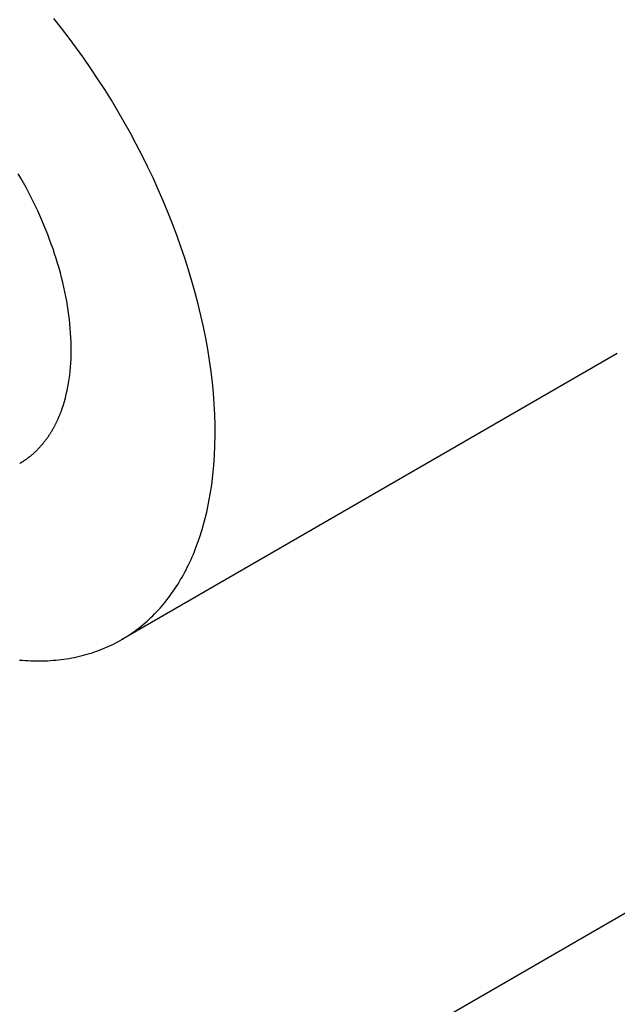
# Model space of a CAD drawing. Extents: x 732 to 2402, y 1100 to 1784.
# Drawn here: x 1152 to 1154, y 1667 to 1669 of the extents above; entities that cross this region are included whole.
import ezdxf

# ---------------------------------------------------------------- set-up
doc = ezdxf.new("R2010")
doc.units = 0
doc.header["$MEASUREMENT"] = 0
doc.layers.add('DRAWING_TEXT', color=7, linetype='CONTINUOUS')
doc.layers.add('PEARSON_MFG_DETAILS_IV_VI0', color=7, linetype='CONTINUOUS')
doc.styles.add('CONVERTER_1', font='simplex.shx', dxfattribs={"width": 0.95})
doc.dimstyles.new('ACAD DIMS', dxfattribs={"dimtxt": 3, "dimasz": 1.5, "dimexe": 1.5, "dimexo": 1.5, "dimgap": 0.09, "dimtad": 0, "dimtih": 1, "dimtoh": 1, "dimdec": 3, "dimzin": 12, "dimdsep": 46, "dimlunit": 4, "dimtxsty": 'CONVERTER_1', "dimcen": 0.09, "dimclrd": 1, "dimclre": 1, "dimclrt": 256, "dimadec": 0, "dimazin": 0, "dimtfac": 1, "dimtdec": 3, "dimtofl": 0, "dimtmove": 0, "dimatfit": 3, "dimfxl": 1.5, "dimfrac": 2, "dimtolj": 1, "dimtzin": 0, "dimarcsym": 0})

msp = doc.modelspace()

# ---------------------------------------------------------------- linework, layer by layer
at = {"layer": 'PEARSON_MFG_DETAILS_IV_VI0', "color": 7, "linetype": 'Continuous'}
for p, q in [((1164.8892376, 1673.3744871), (1145.7973545, 1662.3517833)), ((1152.4295637, 1668.6889281), (1152.4135887, 1668.7089531)), ((1152.4451637, 1668.6685281), (1152.4295637, 1668.6889281)), ((1152.4605387, 1668.6478281), (1152.4451637, 1668.6685281)), ((1152.4756137, 1668.6267531), (1152.4605387, 1668.6478281)), ((1152.4904637, 1668.6053781), (1152.4756137, 1668.6267531)), ((1152.5048637, 1668.5837781), (1152.4904637, 1668.6053781)), ((1152.5190387, 1668.5618781), (1152.5048637, 1668.5837781)), ((1152.5328387, 1668.5396781), (1152.5190387, 1668.5618781)), ((1152.5462637, 1668.5172531), (1152.5328387, 1668.5396781)), ((1152.5593887, 1668.4946781), (1152.5462637, 1668.5172531)), ((1152.5721387, 1668.4718031), (1152.5593887, 1668.4946781)), ((1152.5844387, 1668.4487781), (1152.5721387, 1668.4718031)), ((1152.5964387, 1668.4256031), (1152.5844387, 1668.4487781)), ((1152.6079887, 1668.4022781), (1152.5964387, 1668.4256031)), ((1152.6190887, 1668.3788031), (1152.6079887, 1668.4022781)), ((1152.3454137, 1668.3781281), (1152.3399387, 1668.3875781)), ((1152.3507387, 1668.3686781), (1152.3454137, 1668.3781281)), ((1152.6298887, 1668.3552531), (1152.6190887, 1668.3788031)), ((1152.3559137, 1668.3591531), (1152.3507387, 1668.3686781)), ((1152.3610137, 1668.3495531), (1152.3559137, 1668.3591531)), ((1152.6401637, 1668.3315531), (1152.6298887, 1668.3552531)), ((1152.3659637, 1668.3398781), (1152.3610137, 1668.3495531)), ((1152.3708387, 1668.3302031), (1152.3659637, 1668.3398781)), ((1152.3754887, 1668.3204531), (1152.3708387, 1668.3302031)), ((1152.3800637, 1668.3107031), (1152.3754887, 1668.3204531)), ((1152.6500637, 1668.3078531), (1152.6401637, 1668.3315531)), ((1152.3845637, 1668.3008781), (1152.3800637, 1668.3107031)), ((1152.3888387, 1668.2910531), (1152.3845637, 1668.3008781)), ((1152.6595137, 1668.2840781), (1152.6500637, 1668.3078531)), ((1152.3930387, 1668.2812281), (1152.3888387, 1668.2910531)), ((1152.3970887, 1668.2713281), (1152.3930387, 1668.2812281)), ((1152.4009887, 1668.2614281), (1152.3970887, 1668.2713281)), ((1152.6685137, 1668.2602281), (1152.6595137, 1668.2840781)), ((1152.4047387, 1668.2515281), (1152.4009887, 1668.2614281)), ((1152.4083387, 1668.2416281), (1152.4047387, 1668.2515281)), ((1152.6770637, 1668.2363781), (1152.6685137, 1668.2602281)), ((1152.4118637, 1668.2316531), (1152.4083387, 1668.2416281)), ((1152.4151637, 1668.2217531), (1152.4118637, 1668.2316531)), ((1152.6850887, 1668.2124531), (1152.6770637, 1668.2363781)), ((1152.4183887, 1668.2118531), (1152.4151637, 1668.2217531)), ((1152.4213887, 1668.2019531), (1152.4183887, 1668.2118531)), ((1152.6927387, 1668.1886031), (1152.6850887, 1668.2124531)), ((1152.4243137, 1668.1920531), (1152.4213887, 1668.2019531)), ((1152.4270137, 1668.1821531), (1152.4243137, 1668.1920531)), ((1152.4296387, 1668.1723281), (1152.4270137, 1668.1821531)), ((1152.4320387, 1668.1625031), (1152.4296387, 1668.1723281)), ((1152.6998637, 1668.1648281), (1152.6927387, 1668.1886031)), ((1152.4342887, 1668.1526781), (1152.4320387, 1668.1625031)), ((1152.4364637, 1668.1429281), (1152.4342887, 1668.1526781)), ((1152.7065387, 1668.1410531), (1152.6998637, 1668.1648281)), ((1152.4384137, 1668.1332531), (1152.4364637, 1668.1429281)), ((1152.4402137, 1668.1235781), (1152.4384137, 1668.1332531)), ((1152.7127637, 1668.1173531), (1152.7065387, 1668.1410531)), ((1152.4418637, 1668.1139031), (1152.4402137, 1668.1235781)), ((1152.4433637, 1668.1043781), (1152.4418637, 1668.1139031)), ((1152.7183887, 1668.0938031), (1152.7127637, 1668.1173531)), ((1152.4447137, 1668.0948531), (1152.4433637, 1668.1043781)), ((1152.4458387, 1668.0854031), (1152.4447137, 1668.0948531)), ((1152.7236387, 1668.0703281), (1152.7183887, 1668.0938031)), ((1152.4468887, 1668.0760281), (1152.4458387, 1668.0854031)), ((1152.4477137, 1668.0667281), (1152.4468887, 1668.0760281)), ((1152.7283637, 1668.0469281), (1152.7236387, 1668.0703281)), ((1152.4483887, 1668.0575031), (1152.4477137, 1668.0667281)), ((1152.4489137, 1668.0483531), (1152.4483887, 1668.0575031)), ((1152.4492887, 1668.0392031), (1152.4489137, 1668.0483531)), ((1152.7325637, 1668.0237531), (1152.7283637, 1668.0469281)), ((1152.4495137, 1668.0302781), (1152.4492887, 1668.0392031)), ((1152.4495887, 1668.0213531), (1152.4495137, 1668.0302781)), ((1152.4491387, 1668.0038031), (1152.4494387, 1668.0125781)), ((1152.4494387, 1668.0125781), (1152.4495887, 1668.0213531)), ((1153.5812281, 1668.0152375), (1152.5537135, 1667.4220017)), ((1152.7362387, 1668.0006531), (1152.7325637, 1668.0237531)), ((1152.4473387, 1667.9783781), (1152.4480887, 1667.9867031)), ((1152.4480887, 1667.9867031), (1152.4486887, 1667.9952531)), ((1152.4486887, 1667.9952531), (1152.4491387, 1668.0038031)), ((1152.7394637, 1667.9778531), (1152.7362387, 1668.0006531)), ((1152.4453137, 1667.9618781), (1152.4464387, 1667.9700531)), ((1152.4464387, 1667.9700531), (1152.4473387, 1667.9783781)), ((1152.7420887, 1667.9551281), (1152.7394637, 1667.9778531)), ((1152.4411137, 1667.9381781), (1152.4426887, 1667.9459781)), ((1152.4426887, 1667.9459781), (1152.4441137, 1667.9538531)), ((1152.4441137, 1667.9538531), (1152.4453137, 1667.9618781)), ((1152.7442637, 1667.9327031), (1152.7420887, 1667.9551281)), ((1152.4375137, 1667.9230281), (1152.4393887, 1667.9305281)), ((1152.4393887, 1667.9305281), (1152.4411137, 1667.9381781)), ((1152.7459887, 1667.9105031), (1152.7442637, 1667.9327031)), ((1152.4309137, 1667.9012781), (1152.4333137, 1667.9084031)), ((1152.4333137, 1667.9084031), (1152.4354887, 1667.9156031)), ((1152.4354887, 1667.9156031), (1152.4375137, 1667.9230281)), ((1152.7471137, 1667.8885281), (1152.7459887, 1667.9105031)), ((1152.4240137, 1667.8832781), (1152.4244637, 1667.8843281)), ((1152.4244637, 1667.8843281), (1152.4249137, 1667.8854531)), ((1152.4249137, 1667.8854531), (1152.4253637, 1667.8865031)), ((1152.4253637, 1667.8865031), (1152.4258137, 1667.8876281)), ((1152.4258137, 1667.8876281), (1152.4262637, 1667.8887531)), ((1152.4262637, 1667.8887531), (1152.4267137, 1667.8898781)), ((1152.4267137, 1667.8898781), (1152.4271637, 1667.8910031)), ((1152.4271637, 1667.8910031), (1152.4275387, 1667.8921281)), ((1152.4275387, 1667.8921281), (1152.4279887, 1667.8931781)), ((1152.4279887, 1667.8931781), (1152.4284387, 1667.8943781)), ((1152.4284387, 1667.8943781), (1152.4309137, 1667.9012781)), ((1152.7477137, 1667.8668531), (1152.7471137, 1667.8885281)), ((1152.4138887, 1667.8623531), (1152.4144137, 1667.8634031)), ((1152.4144137, 1667.8634031), (1152.4149387, 1667.8643781)), ((1152.4149387, 1667.8643781), (1152.4155387, 1667.8654281)), ((1152.4155387, 1667.8654281), (1152.4160637, 1667.8664031)), ((1152.4160637, 1667.8664031), (1152.4165887, 1667.8674531)), ((1152.4165887, 1667.8674531), (1152.4171137, 1667.8684281)), ((1152.4171137, 1667.8684281), (1152.4176387, 1667.8694781)), ((1152.4176387, 1667.8694781), (1152.4180887, 1667.8705281)), ((1152.4180887, 1667.8705281), (1152.4186137, 1667.8715781)), ((1152.4186137, 1667.8715781), (1152.4191387, 1667.8726281)), ((1152.4191387, 1667.8726281), (1152.4196637, 1667.8736781)), ((1152.4196637, 1667.8736781), (1152.4201137, 1667.8747281)), ((1152.4201137, 1667.8747281), (1152.4206387, 1667.8757781)), ((1152.4206387, 1667.8757781), (1152.4211637, 1667.8768281)), ((1152.4211637, 1667.8768281), (1152.4216137, 1667.8778781)), ((1152.4216137, 1667.8778781), (1152.4220637, 1667.8789281)), ((1152.4220637, 1667.8789281), (1152.4225887, 1667.8800531)), ((1152.4225887, 1667.8800531), (1152.4230387, 1667.8811031)), ((1152.4230387, 1667.8811031), (1152.4234887, 1667.8821531)), ((1152.4234887, 1667.8821531), (1152.4240137, 1667.8832781)), ((1152.7478637, 1667.8454031), (1152.7477137, 1667.8668531)), ((1152.4015887, 1667.8423281), (1152.4021887, 1667.8432281)), ((1152.4021887, 1667.8432281), (1152.4028637, 1667.8442031)), ((1152.4028637, 1667.8442031), (1152.4034637, 1667.8451031)), ((1152.4034637, 1667.8451031), (1152.4040637, 1667.8460031)), ((1152.4040637, 1667.8460031), (1152.4046637, 1667.8469031)), ((1152.4046637, 1667.8469031), (1152.4052637, 1667.8478781)), ((1152.4052637, 1667.8478781), (1152.4058637, 1667.8487781)), ((1152.4058637, 1667.8487781), (1152.4064637, 1667.8497531)), ((1152.4064637, 1667.8497531), (1152.4070637, 1667.8506531)), ((1152.4070637, 1667.8506531), (1152.4076637, 1667.8516281)), ((1152.4076637, 1667.8516281), (1152.4082637, 1667.8526031)), ((1152.4082637, 1667.8526031), (1152.4088637, 1667.8535781)), ((1152.4088637, 1667.8535781), (1152.4093887, 1667.8544781)), ((1152.4093887, 1667.8544781), (1152.4099887, 1667.8554531)), ((1152.4099887, 1667.8554531), (1152.4105887, 1667.8564281)), ((1152.4105887, 1667.8564281), (1152.4111137, 1667.8574031)), ((1152.4111137, 1667.8574031), (1152.4117137, 1667.8583781)), ((1152.4117137, 1667.8583781), (1152.4122387, 1667.8593531)), ((1152.4122387, 1667.8593531), (1152.4127637, 1667.8604031)), ((1152.4127637, 1667.8604031), (1152.4133637, 1667.8613781)), ((1152.4133637, 1667.8613781), (1152.4138887, 1667.8623531)), ((1152.7474887, 1667.8243281), (1152.7478637, 1667.8454031)), ((1152.3854637, 1667.8220031), (1152.3862137, 1667.8228281)), ((1152.3862137, 1667.8228281), (1152.3868887, 1667.8235781)), ((1152.3868887, 1667.8235781), (1152.3876387, 1667.8244031)), ((1152.3876387, 1667.8244031), (1152.3883137, 1667.8252281)), ((1152.3883137, 1667.8252281), (1152.3889887, 1667.8260531)), ((1152.3889887, 1667.8260531), (1152.3897387, 1667.8268781)), ((1152.3897387, 1667.8268781), (1152.3904137, 1667.8276281)), ((1152.3904137, 1667.8276281), (1152.3910887, 1667.8284531)), ((1152.3910887, 1667.8284531), (1152.3917637, 1667.8293531)), ((1152.3917637, 1667.8293531), (1152.3924387, 1667.8301781)), ((1152.3924387, 1667.8301781), (1152.3931137, 1667.8310031)), ((1152.3931137, 1667.8310031), (1152.3937887, 1667.8318281)), ((1152.3937887, 1667.8318281), (1152.3944637, 1667.8326531)), ((1152.3944637, 1667.8326531), (1152.3951387, 1667.8335531)), ((1152.3951387, 1667.8335531), (1152.3958137, 1667.8343781)), ((1152.3958137, 1667.8343781), (1152.3964887, 1667.8352781)), ((1152.3964887, 1667.8352781), (1152.3970887, 1667.8361031)), ((1152.3970887, 1667.8361031), (1152.3977637, 1667.8370031)), ((1152.3977637, 1667.8370031), (1152.3984387, 1667.8379031)), ((1152.3984387, 1667.8379031), (1152.3990387, 1667.8388031)), ((1152.3990387, 1667.8388031), (1152.3997137, 1667.8396281)), ((1152.3997137, 1667.8396281), (1152.4003137, 1667.8405281)), ((1152.4003137, 1667.8405281), (1152.4009887, 1667.8414281)), ((1152.4009887, 1667.8414281), (1152.4015887, 1667.8423281)), ((1152.7465137, 1667.8034781), (1152.7474887, 1667.8243281)), ((1152.3640887, 1667.8019031), (1152.3649137, 1667.8025781)), ((1152.3649137, 1667.8025781), (1152.3657387, 1667.8031781)), ((1152.3657387, 1667.8031781), (1152.3664887, 1667.8038531)), ((1152.3664887, 1667.8038531), (1152.3673137, 1667.8045281)), ((1152.3673137, 1667.8045281), (1152.3681387, 1667.8052031)), ((1152.3681387, 1667.8052031), (1152.3688887, 1667.8058781)), ((1152.3688887, 1667.8058781), (1152.3697137, 1667.8065531)), ((1152.3697137, 1667.8065531), (1152.3704637, 1667.8072281)), ((1152.3704637, 1667.8072281), (1152.3712887, 1667.8079031)), ((1152.3712887, 1667.8079031), (1152.3720387, 1667.8086531)), ((1152.3720387, 1667.8086531), (1152.3728637, 1667.8093281)), ((1152.3728637, 1667.8093281), (1152.3736137, 1667.8100031)), ((1152.3736137, 1667.8100031), (1152.3743637, 1667.8107531)), ((1152.3743637, 1667.8107531), (1152.3751137, 1667.8114281)), ((1152.3751137, 1667.8114281), (1152.3759387, 1667.8121781)), ((1152.3759387, 1667.8121781), (1152.3766887, 1667.8129281)), ((1152.3766887, 1667.8129281), (1152.3774387, 1667.8136781)), ((1152.3774387, 1667.8136781), (1152.3781887, 1667.8143531)), ((1152.3781887, 1667.8143531), (1152.3789387, 1667.8151031)), ((1152.3789387, 1667.8151031), (1152.3796887, 1667.8158531)), ((1152.3796887, 1667.8158531), (1152.3804387, 1667.8166031)), ((1152.3804387, 1667.8166031), (1152.3811137, 1667.8173531)), ((1152.3811137, 1667.8173531), (1152.3818637, 1667.8181031)), ((1152.3818637, 1667.8181031), (1152.3826137, 1667.8189281)), ((1152.3826137, 1667.8189281), (1152.3833637, 1667.8196781)), ((1152.3833637, 1667.8196781), (1152.3840387, 1667.8204281)), ((1152.3840387, 1667.8204281), (1152.3847887, 1667.8212531)), ((1152.3847887, 1667.8212531), (1152.3854637, 1667.8220031)), ((1152.7450887, 1667.7830781), (1152.7465137, 1667.8034781)), ((1152.3427887, 1667.7873531), (1152.3436887, 1667.7878781)), ((1152.3436887, 1667.7878781), (1152.3445887, 1667.7884031)), ((1152.3445887, 1667.7884031), (1152.3454137, 1667.7889281)), ((1152.3454137, 1667.7889281), (1152.3463137, 1667.7894531)), ((1152.3463137, 1667.7894531), (1152.3472137, 1667.7899781)), ((1152.3472137, 1667.7899781), (1152.3481137, 1667.7905781)), ((1152.3481137, 1667.7905781), (1152.3489387, 1667.7911031)), ((1152.3489387, 1667.7911031), (1152.3498387, 1667.7916281)), ((1152.3498387, 1667.7916281), (1152.3506637, 1667.7922281)), ((1152.3506637, 1667.7922281), (1152.3515637, 1667.7927531)), ((1152.3515637, 1667.7927531), (1152.3523887, 1667.7933531)), ((1152.3523887, 1667.7933531), (1152.3532887, 1667.7939531)), ((1152.3532887, 1667.7939531), (1152.3541137, 1667.7944781)), ((1152.3541137, 1667.7944781), (1152.3549387, 1667.7950781)), ((1152.3549387, 1667.7950781), (1152.3558387, 1667.7956781)), ((1152.3558387, 1667.7956781), (1152.3566637, 1667.7962781)), ((1152.3566637, 1667.7962781), (1152.3574887, 1667.7968781)), ((1152.3574887, 1667.7968781), (1152.3583137, 1667.7974781)), ((1152.3583137, 1667.7974781), (1152.3591387, 1667.7980781)), ((1152.3591387, 1667.7980781), (1152.3599637, 1667.7987531)), ((1152.3599637, 1667.7987531), (1152.3607887, 1667.7993531)), ((1152.3607887, 1667.7993531), (1152.3616137, 1667.7999531)), ((1152.3616137, 1667.7999531), (1152.3624387, 1667.8006281)), ((1152.3624387, 1667.8006281), (1152.3632637, 1667.8012281)), ((1152.3632637, 1667.8012281), (1152.3640887, 1667.8019031)), ((1152.7432137, 1667.7629031), (1152.7450887, 1667.7830781)), ((1152.7407387, 1667.7431781), (1152.7432137, 1667.7629031)), ((1152.7377387, 1667.7238281), (1152.7407387, 1667.7431781)), ((1152.7342887, 1667.7048531), (1152.7377387, 1667.7238281)), ((1152.7303137, 1667.6863281), (1152.7342887, 1667.7048531)), ((1152.7258137, 1667.6681781), (1152.7303137, 1667.6863281)), ((1152.7208637, 1667.6505531), (1152.7258137, 1667.6681781)), ((1152.7153887, 1667.6333031), (1152.7208637, 1667.6505531)), ((1152.7094637, 1667.6165031), (1152.7153887, 1667.6333031)), ((1152.7003137, 1667.5938531), (1152.7026387, 1667.5994031)), ((1152.7026387, 1667.5994031), (1152.7049637, 1667.6051031)), ((1152.7049637, 1667.6051031), (1152.7072137, 1667.6107281)), ((1152.7072137, 1667.6107281), (1152.7094637, 1667.6165031)), ((1152.6928137, 1667.5775031), (1152.6953637, 1667.5829031)), ((1152.6953637, 1667.5829031), (1152.6978387, 1667.5883031)), ((1152.6978387, 1667.5883031), (1152.7003137, 1667.5938531)), ((1152.6820137, 1667.5565781), (1152.6847887, 1667.5616781)), ((1152.6847887, 1667.5616781), (1152.6874887, 1667.5669281)), ((1152.6874887, 1667.5669281), (1152.6901887, 1667.5721781)), ((1152.6901887, 1667.5721781), (1152.6928137, 1667.5775031)), ((1152.6703137, 1667.5366281), (1152.6733137, 1667.5415031)), ((1152.6733137, 1667.5415031), (1152.6762387, 1667.5464531)), ((1152.6762387, 1667.5464531), (1152.6791637, 1667.5514781)), ((1152.6791637, 1667.5514781), (1152.6820137, 1667.5565781)), ((1152.6544137, 1667.5133031), (1152.6577137, 1667.5178031)), ((1152.6577137, 1667.5178031), (1152.6609387, 1667.5224531)), ((1152.6609387, 1667.5224531), (1152.6640887, 1667.5271031)), ((1152.6640887, 1667.5271031), (1152.6672387, 1667.5318281)), ((1152.6672387, 1667.5318281), (1152.6703137, 1667.5366281)), ((1152.6407637, 1667.4958281), (1152.6442137, 1667.5000281)), ((1152.6442137, 1667.5000281), (1152.6476637, 1667.5043781)), ((1152.6476637, 1667.5043781), (1152.6511137, 1667.5088031)), ((1152.6511137, 1667.5088031), (1152.6544137, 1667.5133031)), ((1152.6224637, 1667.4755031), (1152.6262137, 1667.4794781)), ((1152.6262137, 1667.4794781), (1152.6299637, 1667.4834531)), ((1152.6299637, 1667.4834531), (1152.6335637, 1667.4875031)), ((1152.6335637, 1667.4875031), (1152.6371637, 1667.4916281)), ((1152.6371637, 1667.4916281), (1152.6407637, 1667.4958281)), ((1152.5988387, 1667.4536031), (1152.6028887, 1667.4570531)), ((1152.6028887, 1667.4570531), (1152.6068637, 1667.4606531)), ((1152.6068637, 1667.4606531), (1152.6108387, 1667.4642531)), ((1152.6108387, 1667.4642531), (1152.6148137, 1667.4679281)), ((1152.6148137, 1667.4679281), (1152.6186387, 1667.4716781)), ((1152.6186387, 1667.4716781), (1152.6224637, 1667.4755031)), ((1152.5734137, 1667.4344031), (1152.5777637, 1667.4374031)), ((1152.5777637, 1667.4374031), (1152.5821137, 1667.4404781)), ((1152.5821137, 1667.4404781), (1152.5863137, 1667.4436281)), ((1152.5863137, 1667.4436281), (1152.5905137, 1667.4469281)), ((1152.5905137, 1667.4469281), (1152.5947137, 1667.4502281)), ((1152.5947137, 1667.4502281), (1152.5988387, 1667.4536031)), ((1152.5369637, 1667.4130281), (1152.5416887, 1667.4154281)), ((1152.5416887, 1667.4154281), (1152.5463387, 1667.4179031)), ((1152.5463387, 1667.4179031), (1152.5509887, 1667.4204531)), ((1152.5509887, 1667.4204531), (1152.5555637, 1667.4230781)), ((1152.5555637, 1667.4230781), (1152.5600637, 1667.4257781)), ((1152.5600637, 1667.4257781), (1152.5645637, 1667.4285531)), ((1152.5645637, 1667.4285531), (1152.5689887, 1667.4314031)), ((1152.5689887, 1667.4314031), (1152.5734137, 1667.4344031)), ((1152.4875387, 1667.3933031), (1152.4926387, 1667.3949531)), ((1152.4926387, 1667.3949531), (1152.4977387, 1667.3966031)), ((1152.4977387, 1667.3966031), (1152.5027637, 1667.3984031)), ((1152.5027637, 1667.3984031), (1152.5077887, 1667.4002781)), ((1152.5077887, 1667.4002781), (1152.5127387, 1667.4021531)), ((1152.5127387, 1667.4021531), (1152.5176887, 1667.4041781)), ((1152.5176887, 1667.4041781), (1152.5225637, 1667.4062781)), ((1152.5225637, 1667.4062781), (1152.5274387, 1667.4084531)), ((1152.5274387, 1667.4084531), (1152.5322387, 1667.4107031)), ((1152.5322387, 1667.4107031), (1152.5369637, 1667.4130281)), ((1152.3424137, 1667.3798781), (1152.3483387, 1667.3793531)), ((1152.3483387, 1667.3793531), (1152.3542637, 1667.3789781)), ((1152.3542637, 1667.3789781), (1152.3601887, 1667.3786031)), ((1152.3601887, 1667.3786031), (1152.3660387, 1667.3783781)), ((1152.3660387, 1667.3783781), (1152.3718887, 1667.3782281)), ((1152.3718887, 1667.3782281), (1152.3777387, 1667.3780781)), ((1152.3777387, 1667.3780781), (1152.3835137, 1667.3780781)), ((1152.3835137, 1667.3780781), (1152.3892887, 1667.3781531)), ((1152.3892887, 1667.3781531), (1152.3949887, 1667.3783031)), ((1152.3949887, 1667.3783031), (1152.4006887, 1667.3785281)), ((1152.4006887, 1667.3785281), (1152.4063887, 1667.3788281)), ((1152.4063887, 1667.3788281), (1152.4120137, 1667.3792781)), ((1152.4120137, 1667.3792781), (1152.4176387, 1667.3797281)), ((1152.4176387, 1667.3797281), (1152.4232637, 1667.3803281)), ((1152.4232637, 1667.3803281), (1152.4288137, 1667.3809281)), ((1152.4288137, 1667.3809281), (1152.4342887, 1667.3816781)), ((1152.4342887, 1667.3816781), (1152.4397637, 1667.3824281)), ((1152.4397637, 1667.3824281), (1152.4452387, 1667.3833281)), ((1152.4452387, 1667.3833281), (1152.4506387, 1667.3843031)), ((1152.4506387, 1667.3843031), (1152.4560387, 1667.3853531)), ((1152.4560387, 1667.3853531), (1152.4613637, 1667.3864781)), ((1152.4613637, 1667.3864781), (1152.4666887, 1667.3876781)), ((1152.4666887, 1667.3876781), (1152.4719387, 1667.3889531)), ((1152.4719387, 1667.3889531), (1152.4771887, 1667.3903781)), ((1152.4771887, 1667.3903781), (1152.4823637, 1667.3918031)), ((1152.4823637, 1667.3918031), (1152.4875387, 1667.3933031))]:
    msp.add_line(p, q, dxfattribs=at)

# ---------------------------------------------------------------- leaders
at = {"layer": 'DRAWING_TEXT', "color": 7, "linetype": 'Continuous', "annotation_type": 0, "has_hookline": 1, "hookline_direction": 1}
msp.add_leader([(1155.8643305, 1667.5450471), (1136.9372134, 1685.5436666), (1135.4372134, 1685.5436666)], dimstyle='ACAD DIMS', override={"dimpost": '\\X', "dimarcsym": 1}, dxfattribs=at)

doc.saveas('drawing.dxf')
